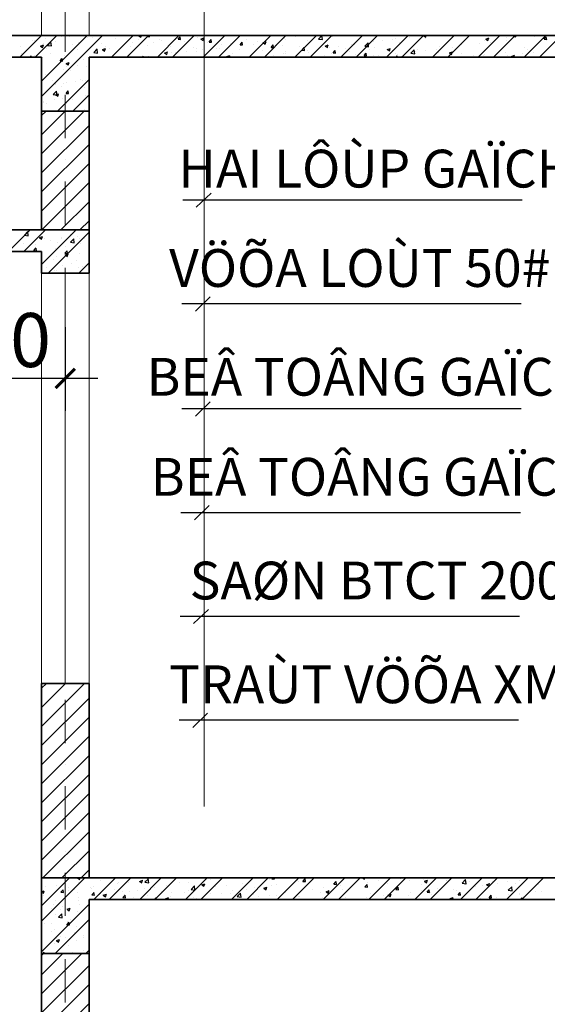
# Model space of a CAD drawing. Units: millimetres. Extents: x 58440 to 139173, y -112541 to 38614.
# Drawn here: x 119166 to 121607, y -90160 to -85602 of the extents above; entities that cross this region are included whole.
import ezdxf

# ---------------------------------------------------------------- set-up
doc = ezdxf.new("R2010")
doc.units = ezdxf.units.MM
doc.header["$MEASUREMENT"] = 0
doc.linetypes.add('DASHDOTX2', pattern=[2, 1, -0.5, 0, -0.5])
doc.layers.get('0').update_dxf_attribs({"linetype": 'CONTINUOUS'})
doc.layers.get('Defpoints').update_dxf_attribs({"linetype": 'CONTINUOUS'})
doc.layers.add('ch÷ BVÏ', color=6, linetype='CONTINUOUS')
doc.layers.add('T« vËt liÖu', color=33, linetype='CONTINUOUS')
for name, color, linetype, lineweight in [('KICHTHUOC', 6, 'CONTINUOUS', 15), ('NET THAY', 4, 'CONTINUOUS', 20), ('NETCAT', 2, 'CONTINUOUS', 35), ('truc', 1, 'CONTINUOUS', 9)]:
    doc.layers.add(name, color=color, linetype=linetype, lineweight=lineweight)
doc.styles.add('chu BVe', font='Vhelvcn.ttf')
doc.styles.get("Standard").update_dxf_attribs({"font": 'Vhelvcn.ttf', "height": 250})
doc.dimstyles.new('TL100', dxfattribs={"dimtxt": 150, "dimasz": 90, "dimexe": 150, "dimexo": 250, "dimgap": 50, "dimtad": 1, "dimdec": 0, "dimdsep": 46, "dimtxsty": 'Standard', "dimblk": 'ARCHTICK', "dimcen": 0.09, "dimdle": 150, "dimclrd": 6, "dimclre": 6, "dimclrt": 6, "dimadec": 0, "dimazin": 0, "dimtfac": 250, "dimtdec": 0, "dimtofl": 0, "dimtmove": 2, "dimatfit": 3, "dimldrblk": 'ARCHTICK', "dimfxl": 1, "dimtolj": 1, "dimtzin": 0, "dimarcsym": 0})
pattern_1 = [(45, (6458.52, 1345.88), (-44.194174, 44.194174), [])]

# ---------------------------------------------------------------- blocks, each defined once
blk = doc.blocks.new('_ArchTick')
at = {"color": 0, "linetype": 'ByBlock', "const_width": 0.15}
blk.add_lwpolyline([(-0.5, -0.5), (0.5, 0.5)], dxfattribs=at)
blk = doc.blocks.new('*D8')
at = {"layer": 'Defpoints', "color": 0, "ltscale": 45}
for p in [(118676.7, -86674.8), (119376.7, -86774.8), (118676.7, -87262.4)]:
    blk.add_point(p, dxfattribs=at)
at = {"layer": 'KICHTHUOC', "color": 6, "lineweight": -2, "ltscale": 45}
for p, q in [((118676.7, -86924.8), (118676.7, -87412.4)), ((119376.7, -87024.8), (119376.7, -87412.4)), ((119526.7, -87262.4), (118526.7, -87262.4))]:
    blk.add_line(p, q, dxfattribs=at)
at = {"layer": 'KICHTHUOC', "color": 6, "lineweight": -2, "ltscale": 45, "xscale": 90, "yscale": 90, "zscale": 90, "rotation": 180}
blk.add_blockref('_ArchTick', (118676.7, -87262.4), dxfattribs=at)
at = {"layer": 'KICHTHUOC', "color": 6, "lineweight": -2, "ltscale": 45, "xscale": 90, "yscale": 90, "zscale": 90}
blk.add_blockref('_ArchTick', (119376.7, -87262.4), dxfattribs=at)
at = {"layer": 'KICHTHUOC', "color": 6, "ltscale": 45, "insert": (119026.7, -87084.8), "char_height": 250, "attachment_point": 5}
blk.add_mtext('\\A1;700', dxfattribs=at)

msp = doc.modelspace()

# ---------------------------------------------------------------- hatches: boundary and pattern name
at = {"layer": 'T« vËt liÖu', "ltscale": 45}
h = msp.add_hatch(dxfattribs=at)
h.set_pattern_fill('ANSI31', color=256, scale=500, style=0)
h.set_pattern_definition(pattern_1)
h.paths.add_polyline_path([(119486.7, -86024.8), (119266.7, -86024.8), (119266.7, -86574.8), (119486.7, -86574.8)])
h.paths.add_polyline_path([(126386.7, -86024.8), (126166.7, -86024.8), (126166.7, -86574.8), (126386.7, -86574.8)])
h.paths.add_polyline_path([(126386.7, -86774.8), (126166.7, -86774.8), (126166.7, -87274.8), (126386.7, -87274.8)])
h = msp.add_hatch(dxfattribs=at)
h.set_pattern_fill('ANSI31', color=256, scale=500, style=0)
h.set_pattern_definition(pattern_1)
h.paths.add_polyline_path([(119266.7, -90474.8), (119486.7, -90474.8), (119486.7, -89924.8), (119266.7, -89924.8)])
h.paths.add_polyline_path([(119486.7, -88674.8), (119266.7, -88674.8), (119266.7, -89574.8), (119486.7, -89574.8)])
h.paths.add_polyline_path([(126386.7, -89924.8), (126166.7, -89924.8), (126166.7, -90474.8), (126386.7, -90474.8)])
h.paths.add_polyline_path([(126386.7, -90674.8), (126166.7, -90674.8), (126166.7, -91174.8), (126386.7, -91174.8)])

# ---------------------------------------------------------------- linework, layer by layer
at = {"layer": 'KICHTHUOC', "ltscale": 45}
msp.add_line((120018.6, -84583), (120018.6, -89244.3), dxfattribs=at)
at = {"layer": 'KICHTHUOC', "lineweight": 25, "ltscale": 45}
for p, q in [((120050.9, -86404.3), (119982.7, -86470.3)), ((119919.8, -86435.6), (121490.1, -86435.6)), ((120046.8, -86884.6), (119978.6, -86950.6)), ((119915.7, -86915.9), (121486, -86915.9)), ((120046.8, -87371), (119978.6, -87437)), ((119915.7, -87402.3), (121486, -87402.3)), ((119911.6, -87882.6), (121482, -87882.6)), ((120042.7, -87851.3), (119974.6, -87917.3)), ((120038.6, -88331.6), (119970.5, -88397.6)), ((119907.6, -88362.9), (121477.9, -88362.9)), ((119903.5, -88843.2), (121473.8, -88843.2)), ((120034.5, -88811.9), (119966.4, -88878))]:
    msp.add_line(p, q, dxfattribs=at)
at = {"layer": 'NET THAY', "ltscale": 45}
for p, q in [((119266.7, -85674.8), (119266.7, -85424.8)), ((119486.7, -85674.8), (119486.7, -85500.7)), ((119266.7, -86774.8), (119266.7, -88674.8)), ((119376.7, -86774.8), (119376.7, -88674.8)), ((119486.7, -86774.8), (119486.7, -88674.8))]:
    msp.add_line(p, q, dxfattribs=at)
at = {"layer": 'NETCAT', "ltscale": 45}
for p, q in [((118176.7, -85674.8), (129576.7, -85674.8)), ((118176.7, -85774.8), (119266.7, -85774.8)), ((119486.7, -85774.8), (122716.7, -85774.8)), ((119266.7, -86024.8), (119486.7, -86024.8)), ((118676.7, -86574.8), (119486.7, -86574.8)), ((118676.7, -86674.8), (119266.7, -86674.8)), ((119266.7, -86774.8), (119486.7, -86774.8)), ((119266.7, -88674.8), (119486.7, -88674.8)), ((119266.7, -89574.8), (128486.7, -89574.8)), ((119486.7, -89674.8), (122936.7, -89674.8)), ((119266.7, -89924.8), (119486.7, -89924.8))]:
    msp.add_line(p, q, dxfattribs=at)
at = {"layer": 'NETCAT'}
for p, q in [((119266.7, -86574.8), (119266.7, -85774.8)), ((119486.7, -86774.8), (119486.7, -85774.8)), ((119266.7, -86774.8), (119266.7, -86674.8)), ((119266.7, -86774.8), (119266.7, -86674.8)), ((119266.7, -90474.8), (119266.7, -88674.8)), ((119486.7, -89574.8), (119486.7, -88674.8)), ((119486.7, -90674.8), (119486.7, -89674.8))]:
    msp.add_line(p, q, dxfattribs=at)
at = {"layer": 'truc', "linetype": 'DASHDOTX2', "ltscale": 200}
msp.add_line((119376.7, -83549.5), (119376.7, -108572.4), dxfattribs=at)
at = {"layer": 'T« vËt liÖu', "ltscale": 45}
for p, q in [((119166.2, -85774.8), (119266.2, -85674.8)), ((119222.7, -85699), (119222.7, -85699)), ((119235.6, -85695.9), (119235.6, -85695.9)), ((119236.9, -85774.8), (119336.9, -85674.8)), ((119266.7, -85886.5), (119478.3, -85674.8)), ((119266.7, -85957.2), (119549.1, -85674.8)), ((119285.7, -85689.3), (119285.7, -85689.3)), ((119287.3, -85676.7), (119287.3, -85676.7)), ((119361.4, -85679.3), (119361.4, -85679.3)), ((119374.8, -85699.2), (119374.8, -85699.2)), ((119394, -85681.2), (119394, -85681.2)), ((119478.7, -85684.2), (119478.7, -85684.2)), ((119500.8, -85685.7), (119500.8, -85685.7)), ((119525.3, -85696.1), (119525.3, -85696.1)), ((119590.5, -85774.8), (119690.5, -85674.8)), ((119607.6, -85690.2), (119607.6, -85690.2)), ((119641.9, -85676.1), (119641.9, -85676.1)), ((119661.2, -85774.8), (119761.2, -85674.8)), ((119714.3, -85694.7), (119714.3, -85694.7)), ((119716.8, -85675.6), (119718.8, -85674.8)), ((119716.8, -85675.6), (119726.8, -85682.3)), ((119726.7, -85682.4), (119729.3, -85674.8)), ((119754.9, -85679.8), (119759, -85674.8)), ((119754.9, -85679.8), (119766.8, -85680.8)), ((119766.7, -85680.9), (119765.6, -85674.8)), ((119802.6, -85774.8), (119902.6, -85674.8)), ((119813.1, -85691.8), (119813.1, -85691.8)), ((119821.1, -85699.2), (119821.1, -85699.2)), ((119873.3, -85774.8), (119973.3, -85674.8)), ((119886.5, -85694.8), (119886.5, -85694.8)), ((119898.3, -85692.3), (119908, -85680.8)), ((119898.3, -85692.3), (119910.3, -85693.4)), ((119910.2, -85693.5), (119907.9, -85680.9)), ((119939.4, -85675.2), (119939.4, -85675.2)), ((119987.6, -85682), (119987.6, -85682)), ((120004.3, -85691.6), (120018.3, -85686.2)), ((120004.3, -85691.6), (120014.2, -85698.3)), ((120014.2, -85698.4), (120018.2, -85686.3)), ((120014.7, -85774.8), (120114.7, -85674.8)), ((120041.8, -85704.9), (120051.4, -85693.4)), ((120053.7, -85706), (120051.3, -85693.5)), ((120085.4, -85774.8), (120185.4, -85674.8)), ((120216.9, -85695.3), (120216.9, -85695.3)), ((120226.9, -85774.8), (120326.9, -85674.8)), ((120297.6, -85774.8), (120397.6, -85674.8)), ((120333.5, -85675.3), (120333.5, -85675.3)), ((120391, -85687.7), (120391, -85687.7)), ((120396.6, -85691.7), (120396.6, -85691.7)), ((120439, -85774.8), (120539, -85674.8)), ((120441.1, -85681.1), (120441.1, -85681.1)), ((120498.1, -85699.2), (120498.1, -85699.2)), ((120499.3, -85677.6), (120499.3, -85677.6)), ((120509.7, -85774.8), (120609.7, -85674.8)), ((120548.7, -85691.1), (120564.3, -85674.9)), ((120548.7, -85691.1), (120566.5, -85693.9)), ((120566.5, -85694), (120564.2, -85675)), ((120614.7, -85679.2), (120614.7, -85679.2)), ((120651.1, -85774.8), (120751.1, -85674.8)), ((120721.8, -85774.8), (120821.8, -85674.8)), ((120863.3, -85774.8), (120963.3, -85674.8)), ((120892.7, -85693.6), (120892.7, -85693.6)), ((120905.5, -85689.5), (120905.5, -85689.5)), ((120934, -85774.8), (121034, -85674.8)), ((120968.5, -85683.6), (120968.5, -85683.6)), ((121034.6, -85675.1), (121035.4, -85674.8)), ((121034.6, -85675.1), (121044.5, -85681.8)), ((121041, -85689.1), (121041, -85689.1)), ((121044.5, -85681.9), (121046.9, -85674.8)), ((121075.4, -85774.8), (121175.4, -85674.8)), ((121146.1, -85774.8), (121246.1, -85674.8)), ((121287.5, -85774.8), (121387.5, -85674.8)), ((121314.5, -85699.2), (121314.5, -85699.2)), ((121322, -85691.1), (121336, -85685.8)), ((121322, -85691.1), (121332, -85697.9)), ((121331.9, -85697.9), (121336, -85685.9)), ((121358.2, -85774.8), (121458.2, -85674.8)), ((121417.2, -85685.1), (121417.2, -85685.1)), ((121420.1, -85696.1), (121420.1, -85696.1)), ((121448.5, -85680), (121452.9, -85674.8)), ((121448.5, -85680), (121460.5, -85681)), ((121460.4, -85681.1), (121459.3, -85674.8)), ((121499.7, -85774.8), (121599.7, -85674.8)), ((121546.4, -85679.5), (121546.4, -85679.5)), ((121570.4, -85774.8), (121670.4, -85674.8)), ((121592, -85692.5), (121601.6, -85681)), ((121592, -85692.5), (121603.9, -85693.6)), ((121603.9, -85693.6), (121601.6, -85681.1)), ((119171.1, -85726), (119171.1, -85726)), ((119261.4, -85724), (119275.4, -85718.7)), ((119261.4, -85724), (119271.3, -85730.8)), ((119271.3, -85730.8), (119275.3, -85718.8)), ((119273.8, -85712), (119273.8, -85712)), ((119292, -85736.2), (119292, -85736.2)), ((119294.6, -85720.4), (119310.1, -85704.2)), ((119294.6, -85720.4), (119312.4, -85723.2)), ((119312.3, -85723.3), (119310.1, -85704.3)), ((119329.4, -85703.6), (119329.4, -85703.6)), ((119408.7, -85716.1), (119408.7, -85716.1)), ((119435.1, -85741.5), (119435.1, -85741.5)), ((119436.2, -85708.1), (119436.2, -85708.1)), ((119485.2, -85735), (119485.2, -85735)), ((119508, -85753.5), (119523.6, -85737.3)), ((119525.7, -85756.4), (119523.5, -85737.4)), ((119543, -85712.6), (119543, -85712.6)), ((119548.8, -85740.1), (119562.8, -85734.7)), ((119548.8, -85740.1), (119558.8, -85746.8)), ((119558.7, -85746.9), (119562.7, -85734.8)), ((119560.9, -85725), (119560.9, -85725)), ((119579, -85736.7), (119579, -85736.7)), ((119649.7, -85717.1), (119649.7, -85717.1)), ((119680, -85723.9), (119680, -85723.9)), ((119687.2, -85708.3), (119687.2, -85708.3)), ((119737.3, -85701.8), (119737.3, -85701.8)), ((119756.5, -85721.6), (119756.5, -85721.6)), ((119783.9, -85708.9), (119783.9, -85708.9)), ((119863.3, -85726.1), (119863.3, -85726.1)), ((119927.9, -85703.8), (119927.9, -85703.8)), ((119970, -85730.6), (119970, -85730.6)), ((119983.6, -85735.4), (119983.6, -85735.4)), ((120012.6, -85737.5), (120012.6, -85737.5)), ((120034.6, -85708.3), (120034.6, -85708.3)), ((120041.8, -85704.9), (120053.7, -85705.9)), ((120076.8, -85735.1), (120076.8, -85735.1)), ((120089, -85733.6), (120089, -85733.6)), ((120100.2, -85715.3), (120100.2, -85715.3)), ((120138.9, -85720.8), (120138.9, -85720.8)), ((120141.4, -85712.8), (120141.4, -85712.8)), ((120183.6, -85739.6), (120183.6, -85739.6)), ((120185.2, -85717.4), (120194.9, -85705.9)), ((120185.2, -85717.4), (120197.2, -85718.5)), ((120188.9, -85714.3), (120188.9, -85714.3)), ((120191.7, -85719.5), (120191.7, -85719.5)), ((120197.1, -85718.6), (120194.8, -85706)), ((120248.2, -85717.3), (120248.2, -85717.3)), ((120264.7, -85704.3), (120264.7, -85704.3)), ((120264.8, -85739.2), (120264.8, -85739.2)), ((120290.3, -85744.2), (120290.3, -85744.2)), ((120291.7, -85707.6), (120305.7, -85702.2)), ((120291.7, -85707.6), (120301.6, -85714.3)), ((120292.7, -85706.7), (120292.7, -85706.7)), ((120301.6, -85714.4), (120305.6, -85702.3)), ((120328.7, -85730), (120338.3, -85718.5)), ((120328.7, -85730), (120340.6, -85731)), ((120340.6, -85731.1), (120338.2, -85718.6)), ((120354.9, -85721.8), (120354.9, -85721.8)), ((120381.4, -85719.2), (120381.4, -85719.2)), ((120461.7, -85726.3), (120461.7, -85726.3)), ((120472.1, -85742.5), (120481.8, -85731)), ((120472.1, -85742.5), (120484.1, -85743.6)), ((120484, -85743.7), (120481.7, -85731.1)), ((120496.8, -85744.2), (120496.8, -85744.2)), ((120568.5, -85730.8), (120568.5, -85730.8)), ((120579.1, -85723.6), (120593.1, -85718.2)), ((120579.1, -85723.6), (120589.1, -85730.3)), ((120589, -85730.4), (120593.1, -85718.3)), ((120590.5, -85733.3), (120590.5, -85733.3)), ((120597.9, -85731.4), (120597.9, -85731.4)), ((120615.6, -85755.1), (120625.2, -85743.6)), ((120627.5, -85756.2), (120625.1, -85743.7)), ((120640.6, -85726.8), (120640.6, -85726.8)), ((120675.2, -85735.3), (120675.2, -85735.3)), ((120701.7, -85716.4), (120701.7, -85716.4)), ((120716.3, -85716.8), (120716.3, -85716.8)), ((120762.2, -85724.2), (120777.8, -85708)), ((120762.2, -85724.2), (120780, -85727)), ((120779.9, -85727.1), (120777.7, -85708.1)), ((120782, -85739.8), (120782, -85739.8)), ((120804.4, -85702.3), (120804.4, -85702.3)), ((120807.7, -85729.1), (120807.7, -85729.1)), ((120842.6, -85700.1), (120842.6, -85700.1)), ((120866.6, -85739.6), (120880.6, -85734.3)), ((120866.6, -85739.6), (120876.5, -85746.3)), ((120876.4, -85746.4), (120880.5, -85734.3)), ((120888.7, -85744.4), (120888.7, -85744.4)), ((120924.3, -85709.1), (120924.3, -85709.1)), ((120975.6, -85757.3), (120991.2, -85741.1)), ((120993.3, -85760.2), (120991.1, -85741.2)), ((121006.9, -85741.1), (121006.9, -85741.1)), ((121092.2, -85739.2), (121092.2, -85739.2)), ((121109.6, -85727), (121109.6, -85727)), ((121168, -85729.3), (121168, -85729.3)), ((121210.6, -85714.2), (121210.6, -85714.2)), ((121294.3, -85712.6), (121294.3, -85712.6)), ((121344.3, -85706.1), (121344.3, -85706.1)), ((121499.3, -85728.3), (121499.3, -85728.3)), ((121515.8, -85738.9), (121515.8, -85738.9)), ((119175.4, -85756.2), (119175.4, -85756.2)), ((119183, -85774.7), (119183, -85774.7)), ((119213.2, -85774.8), (119218.4, -85768.5)), ((119219.5, -85774.8), (119218.4, -85768.6)), ((119233.1, -85768.1), (119233.1, -85768.1)), ((119271.4, -85778.5), (119271.4, -85778.5)), ((119308.8, -85758.2), (119308.8, -85758.2)), ((119352.3, -85792.6), (119361.9, -85781.1)), ((119354.3, -85782.9), (119354.3, -85782.9)), ((119364.1, -85793.7), (119361.8, -85781.2)), ((119372.4, -85765.7), (119372.4, -85765.7)), ((119461, -85787.4), (119461, -85787.4)), ((119476.3, -85750.7), (119476.3, -85750.7)), ((119508, -85753.5), (119525.8, -85756.3)), ((119732.8, -85774.8), (119737, -85770.4)), ((119737.5, -85774.8), (119737, -85770.5)), ((119760.4, -85770.7), (119760.4, -85770.7)), ((119836.2, -85756.1), (119850.2, -85750.7)), ((119836.2, -85756.1), (119846.2, -85762.8)), ((119846.1, -85762.9), (119850.2, -85750.8)), ((119866.9, -85755.4), (119866.9, -85755.4)), ((119884.1, -85761.4), (119884.1, -85761.4)), ((119886.8, -85754), (119886.8, -85754)), ((119936.8, -85747.4), (119936.8, -85747.4)), ((119985.1, -85748.6), (119985.1, -85748.6)), ((120123.7, -85772.1), (120137.7, -85766.7)), ((120123.7, -85772.1), (120127.7, -85774.8)), ((120134.9, -85774.8), (120137.6, -85766.8)), ((120148.1, -85759.3), (120148.1, -85759.3)), ((120290.3, -85773.3), (120290.3, -85773.3)), ((120338.4, -85766.5), (120338.4, -85766.5)), ((120388.5, -85759.9), (120388.5, -85759.9)), ((120394.2, -85758.3), (120394.2, -85758.3)), ((120397.1, -85748.7), (120397.1, -85748.7)), ((120464.2, -85750), (120464.2, -85750)), ((120503.9, -85753.2), (120503.9, -85753.2)), ((120574.4, -85769.2), (120574.4, -85769.2)), ((120610.6, -85757.7), (120610.6, -85757.7)), ((120615.6, -85755.1), (120627.5, -85756.1)), ((120691.1, -85749.2), (120691.1, -85749.2)), ((120717.4, -85762.2), (120717.4, -85762.2)), ((120759, -85767.6), (120768.7, -85756.1)), ((120759, -85767.6), (120771, -85768.7)), ((120770.9, -85768.8), (120768.6, -85756.2)), ((120802, -85768.9), (120802, -85768.9)), ((120824.1, -85766.7), (120824.1, -85766.7)), ((120840.1, -85772.4), (120840.1, -85772.4)), ((120903, -85756.1), (120903, -85756.1)), ((120907, -85774.8), (120912.1, -85768.7)), ((120913.2, -85774.8), (120912.1, -85768.8)), ((120915.8, -85762.5), (120915.8, -85762.5)), ((120930.9, -85771.2), (120930.9, -85771.2)), ((120975.6, -85757.3), (120993.4, -85760.1)), ((120995.5, -85748.9), (120995.5, -85748.9)), ((121042.1, -85745.8), (121042.1, -85745.8)), ((121102.3, -85753.4), (121102.3, -85753.4)), ((121154, -85755.6), (121168, -85750.3)), ((121154, -85755.6), (121163.9, -85762.4)), ((121163.9, -85762.4), (121167.9, -85750.4)), ((121204.1, -85774.8), (121204.7, -85774.2)), ((121204.6, -85774.8), (121204.6, -85774.3)), ((121209, -85757.9), (121209, -85757.9)), ((121266, -85768.4), (121266, -85768.4)), ((121312.1, -85765.8), (121312.1, -85765.8)), ((121315.8, -85762.4), (121315.8, -85762.4)), ((121382.6, -85748.4), (121382.6, -85748.4)), ((121414.7, -85751.7), (121414.7, -85751.7)), ((121422.6, -85766.9), (121422.6, -85766.9)), ((121441.4, -85771.7), (121455.4, -85766.3)), ((121441.4, -85771.7), (121446.1, -85774.8)), ((121452.5, -85774.8), (121455.3, -85766.4)), ((121493.8, -85758.3), (121493.8, -85758.3)), ((121529.3, -85771.4), (121529.3, -85771.4)), ((121543.9, -85751.7), (121543.9, -85751.7)), ((121547.2, -85772.3), (121547.2, -85772.3)), ((119352.3, -85792.6), (119364.2, -85793.6)), ((119370, -85832.3), (119370, -85832.3)), ((119380.8, -85804.6), (119394.8, -85799.2)), ((119380.8, -85804.6), (119390.7, -85811.3)), ((119382.5, -85820.4), (119382.5, -85820.4)), ((119390.6, -85811.4), (119394.7, -85799.3)), ((119400.4, -85835.5), (119400.4, -85835.5)), ((119432.6, -85813.8), (119432.6, -85813.8)), ((119473.8, -85817.3), (119473.8, -85817.3)), ((119268.9, -85845.1), (119268.9, -85845.1)), ((119283.8, -85855.5), (119283.8, -85855.5)), ((119340.5, -86024.8), (119486.7, -85878.6)), ((119448.3, -85879.4), (119448.3, -85879.4)), ((119315.3, -85885.1), (119315.3, -85885.1)), ((119329.9, -85899.3), (119329.9, -85899.3)), ((119331.7, -85899.4), (119331.7, -85899.4)), ((119357.5, -85911.9), (119357.5, -85911.9)), ((119367.5, -85898.9), (119367.5, -85898.9)), ((119380, -85892.7), (119380, -85892.7)), ((119422.1, -85889.6), (119422.1, -85889.6)), ((119455.7, -85882.7), (119455.7, -85882.7)), ((119464.2, -85916.4), (119464.2, -85916.4)), ((119471.4, -85883.9), (119471.4, -85883.9)), ((119321.1, -85948.4), (119336.7, -85932.1)), ((119321.1, -85948.4), (119338.9, -85951.1)), ((119327.3, -85971.6), (119327.3, -85971.6)), ((119332.1, -85949.6), (119346.1, -85944.2)), ((119332.1, -85949.6), (119342, -85956.3)), ((119338.8, -85951.2), (119336.6, -85932.2)), ((119342, -85956.4), (119346, -85944.3)), ((119365.1, -85965.5), (119365.1, -85965.5)), ((119380, -85943), (119389.6, -85931.5)), ((119380, -85943), (119392, -85944.1)), ((119391.9, -85944.1), (119389.6, -85931.6)), ((119403.1, -85961.6), (119403.1, -85961.6)), ((119408.1, -85969.4), (119408.1, -85969.4)), ((119411.2, -86024.8), (119486.7, -85949.3)), ((119469, -85950.5), (119469, -85950.5)), ((119275.5, -85986.7), (119275.5, -85986.7)), ((119277.3, -85978.2), (119277.3, -85978.2)), ((119291.4, -85989.4), (119291.4, -85989.4)), ((119382.3, -85991.2), (119382.3, -85991.2)), ((119466.5, -86017.1), (119466.5, -86017.1)), ((119465.3, -86024.8), (119465.5, -86024.7)), ((119476.8, -86023.9), (119476.8, -86023.9)), ((119114.7, -86674.8), (119214.7, -86574.8)), ((119185.4, -86674.8), (119285.4, -86574.8)), ((119187.2, -86599.1), (119202.8, -86582.8)), ((119187.2, -86599.1), (119205, -86601.8)), ((119204.9, -86601.9), (119202.7, -86582.9)), ((119242.2, -86577.5), (119242.2, -86577.5)), ((119252.8, -86607.3), (119252.8, -86607.3)), ((119256.8, -86610.2), (119270.8, -86604.9)), ((119256.8, -86610.2), (119266.8, -86617)), ((119266.7, -86735), (119426.9, -86574.8)), ((119266.7, -86617), (119270.8, -86605)), ((119297.6, -86774.8), (119486.7, -86585.7)), ((119398.6, -86595.2), (119398.6, -86595.2)), ((119433.8, -86605.2), (119433.8, -86605.2)), ((119181.7, -86638.4), (119181.7, -86638.4)), ((119239.8, -86644.1), (119239.8, -86644.1)), ((119282, -86615.3), (119282, -86615.3)), ((119308, -86621.7), (119308, -86621.7)), ((119340.8, -86631.3), (119340.8, -86631.3)), ((119358.1, -86615.2), (119358.1, -86615.2)), ((119359.6, -86611.8), (119359.6, -86611.8)), ((119400.6, -86632.2), (119416.2, -86615.9)), ((119400.6, -86632.2), (119418.4, -86634.9)), ((119418.3, -86635), (119416.1, -86616)), ((119444.6, -86616.3), (119444.6, -86616.3)), ((119446.5, -86639.2), (119446.5, -86639.2)), ((119466.4, -86616.4), (119466.4, -86616.4)), ((119231.9, -86670.1), (119241.5, -86658.6)), ((119231.9, -86670.1), (119243.8, -86671.1)), ((119243.7, -86671.2), (119241.4, -86658.7)), ((119305.5, -86694), (119305.5, -86694)), ((119329.9, -86659.2), (119329.9, -86659.2)), ((119338.3, -86697.8), (119338.3, -86697.8)), ((119375.3, -86682.7), (119384.9, -86671.2)), ((119375.3, -86682.7), (119387.3, -86683.7)), ((119376.2, -86690.8), (119390.2, -86685.4)), ((119376.2, -86690.8), (119386.2, -86697.5)), ((119381.2, -86684.1), (119381.2, -86684.1)), ((119387.2, -86683.8), (119384.9, -86671.3)), ((119386.1, -86697.6), (119390.1, -86685.5)), ((119442.2, -86682.8), (119442.2, -86682.8)), ((119320.6, -86714), (119320.6, -86714)), ((119362.8, -86740.9), (119362.8, -86740.9)), ((119406.3, -86729.2), (119406.3, -86729.2)), ((119427.4, -86718.6), (119427.4, -86718.6)), ((119439, -86774.8), (119486.7, -86727.2)), ((119454.9, -86746.3), (119454.9, -86746.3)), ((119469.6, -86745.4), (119469.6, -86745.4)), ((119289.7, -86749.2), (119289.7, -86749.2)), ((119328.6, -86762.9), (119328.6, -86762.9)), ((119335.9, -86764.4), (119335.9, -86764.4)), ((119439.8, -86749.4), (119439.8, -86749.4)), ((119266.7, -89704.9), (119396.7, -89574.8)), ((119266.7, -89775.6), (119467.4, -89574.8)), ((119286, -89613.2), (119286, -89613.2)), ((119335.2, -89612.3), (119335.2, -89612.3)), ((119392.7, -89617.7), (119392.7, -89617.7)), ((119433.3, -89574.9), (119433.5, -89574.8)), ((119433.3, -89574.9), (119443.2, -89581.6)), ((119437.9, -89598.2), (119437.9, -89598.2)), ((119443.1, -89581.7), (119445.5, -89574.8)), ((119493.2, -89619.5), (119493.2, -89619.5)), ((119508.2, -89614.3), (119508.2, -89614.3)), ((119508.8, -89674.8), (119608.8, -89574.8)), ((119538.9, -89585.4), (119538.9, -89585.4)), ((119579.6, -89674.8), (119679.6, -89574.8)), ((119619.5, -89602.9), (119619.5, -89602.9)), ((119624.8, -89594.3), (119624.8, -89594.3)), ((119669.5, -89596.3), (119669.5, -89596.3)), ((119720.7, -89590.9), (119734.7, -89585.6)), ((119720.7, -89590.9), (119730.6, -89597.6)), ((119721, -89674.8), (119821, -89574.8)), ((119730.6, -89597.7), (119734.6, -89585.6)), ((119745.3, -89595.2), (119760.9, -89579)), ((119745.3, -89586.3), (119745.3, -89586.3)), ((119745.3, -89595.2), (119763.1, -89598)), ((119763, -89598), (119760.8, -89579)), ((119789.4, -89618.2), (119789.4, -89618.2)), ((119791.7, -89674.8), (119891.7, -89574.8)), ((119844.1, -89610.1), (119844.1, -89610.1)), ((119906, -89598.2), (119906, -89598.2)), ((119933.1, -89674.8), (120033.1, -89574.8)), ((119948, -89595.1), (119948, -89595.1)), ((119958.8, -89628.3), (119974.4, -89612.1)), ((119976.5, -89631.1), (119974.3, -89612.1)), ((120003.8, -89674.8), (120103.8, -89574.8)), ((120008.1, -89607), (120022.1, -89601.6)), ((120008.1, -89607), (120018.1, -89613.7)), ((120018, -89613.7), (120022.1, -89601.7)), ((120022.7, -89578.1), (120022.7, -89578.1)), ((120050.6, -89581), (120050.6, -89581)), ((120071.1, -89615.4), (120071.1, -89615.4)), ((120121.2, -89608.8), (120121.2, -89608.8)), ((120145.2, -89674.8), (120245.2, -89574.8)), ((120196.9, -89598.8), (120196.9, -89598.8)), ((120216, -89674.8), (120316, -89574.8)), ((120295.5, -89623), (120309.5, -89617.6)), ((120305.4, -89629.8), (120309.5, -89617.7)), ((120323.2, -89582.2), (120323.2, -89582.2)), ((120332.3, -89608.1), (120332.3, -89608.1)), ((120332.9, -89578.6), (120336.1, -89574.8)), ((120332.9, -89578.6), (120344.9, -89579.7)), ((120344.8, -89579.8), (120343.9, -89574.8)), ((120355.8, -89605.7), (120355.8, -89605.7)), ((120357.4, -89674.8), (120457.4, -89574.8)), ((120373.3, -89575.6), (120373.3, -89575.6)), ((120428.1, -89674.8), (120528.1, -89574.8)), ((120449, -89588.1), (120449, -89588.1)), ((120456.8, -89592.9), (120456.8, -89592.9)), ((120476.4, -89591.2), (120486, -89579.7)), ((120476.4, -89591.2), (120488.3, -89592.2)), ((120488.3, -89592.3), (120485.9, -89579.8)), ((120560.7, -89577.9), (120560.7, -89577.9)), ((120569.5, -89674.8), (120669.5, -89574.8)), ((120619.8, -89603.7), (120629.5, -89592.2)), ((120619.8, -89603.7), (120631.8, -89604.8)), ((120631.7, -89604.9), (120629.4, -89592.3)), ((120640.2, -89674.8), (120740.2, -89574.8)), ((120648.5, -89611.3), (120648.5, -89611.3)), ((120751.5, -89574.8), (120761, -89581.2)), ((120760.9, -89581.3), (120763.1, -89574.8)), ((120762, -89617.6), (120762, -89617.6)), ((120763.3, -89616.3), (120772.9, -89604.8)), ((120763.3, -89616.3), (120775.2, -89617.3)), ((120775.2, -89617.4), (120772.8, -89604.9)), ((120774.9, -89594.7), (120774.9, -89594.7)), ((120781.6, -89674.8), (120881.6, -89574.8)), ((120824.9, -89588.1), (120824.9, -89588.1)), ((120852.4, -89674.8), (120952.4, -89574.8)), ((120865.8, -89602.6), (120865.8, -89602.6)), ((120900.7, -89578.1), (120900.7, -89578.1)), ((120906.7, -89628.8), (120916.4, -89617.3)), ((120918.6, -89630), (120916.3, -89617.4)), ((120926.4, -89578.7), (120926.4, -89578.7)), ((120968.5, -89588.6), (120968.5, -89588.6)), ((120993.8, -89674.8), (121093.8, -89574.8)), ((121023.9, -89607.3), (121023.9, -89607.3)), ((121033.2, -89583.2), (121033.2, -89583.2)), ((121038.4, -89590.5), (121052.4, -89585.1)), ((121038.4, -89590.5), (121048.4, -89597.2)), ((121048.3, -89597.3), (121052.4, -89585.2)), ((121064.5, -89674.8), (121164.5, -89574.8)), ((121069.6, -89575.8), (121069.6, -89575.8)), ((121139.9, -89587.7), (121139.9, -89587.7)), ((121140.5, -89587.3), (121140.5, -89587.3)), ((121205.9, -89674.8), (121305.9, -89574.8)), ((121213, -89599), (121228.5, -89582.8)), ((121213, -89599), (121230.7, -89601.8)), ((121226.5, -89607.2), (121226.5, -89607.2)), ((121230.7, -89601.8), (121228.5, -89582.8)), ((121246.7, -89592.2), (121246.7, -89592.2)), ((121273.7, -89613.3), (121273.7, -89613.3)), ((121276.6, -89674.8), (121376.6, -89574.8)), ((121276.6, -89600.6), (121276.6, -89600.6)), ((121305.1, -89611.2), (121305.1, -89611.2)), ((121325.9, -89606.5), (121339.9, -89601.1)), ((121325.9, -89606.5), (121335.8, -89613.2)), ((121335.7, -89613.3), (121339.8, -89601.2)), ((121352.3, -89590.6), (121352.3, -89590.6)), ((121353.4, -89596.7), (121353.4, -89596.7)), ((121374.7, -89600.5), (121374.7, -89600.5)), ((121418, -89674.8), (121518, -89574.8)), ((121421.7, -89591.2), (121421.7, -89591.2)), ((121426.4, -89632.1), (121442, -89615.9)), ((121444.1, -89634.9), (121441.9, -89615.9)), ((121460.2, -89601.2), (121460.2, -89601.2)), ((121478.6, -89585.5), (121478.6, -89585.5)), ((121488.7, -89674.8), (121588.7, -89574.8)), ((121567, -89605.7), (121567, -89605.7)), ((119266.7, -89638.9), (119279.2, -89634)), ((119266.7, -89640.4), (119275.2, -89646.1)), ((119274.9, -89654.4), (119274.9, -89654.4)), ((119275.1, -89646.2), (119279.2, -89634.1)), ((119328.1, -89640.1), (119328.1, -89640.1)), ((119356.5, -89641.2), (119366.1, -89629.7)), ((119356.5, -89641.2), (119368.5, -89642.3)), ((119368.4, -89642.4), (119366.1, -89629.8)), ((119367.3, -89636.1), (119367.3, -89636.1)), ((119391.5, -89634.3), (119391.5, -89634.3)), ((119417.4, -89629.5), (119417.4, -89629.5)), ((119434.9, -89644.6), (119434.9, -89644.6)), ((119435.5, -89664.8), (119435.5, -89664.8)), ((119499.5, -89622.2), (119499.5, -89622.2)), ((119500, -89653.8), (119509.6, -89642.3)), ((119500, -89653.8), (119511.9, -89654.8)), ((119511.8, -89654.9), (119509.5, -89642.4)), ((119536.5, -89652), (119536.5, -89652)), ((119541.7, -89649.1), (119541.7, -89649.1)), ((119552.6, -89655.4), (119566.7, -89650.1)), ((119552.6, -89655.4), (119562.6, -89662.1)), ((119556.1, -89658.2), (119556.1, -89658.2)), ((119562.5, -89662.2), (119566.6, -89650.2)), ((119606.3, -89626.7), (119606.3, -89626.7)), ((119640.4, -89637), (119640.4, -89637)), ((119643.4, -89666.3), (119653, -89654.8)), ((119648.4, -89653.6), (119648.4, -89653.6)), ((119655.3, -89667.5), (119653, -89654.9)), ((119672.7, -89638.2), (119672.7, -89638.2)), ((119692.7, -89665.2), (119692.7, -89665.2)), ((119713, -89631.2), (119713, -89631.2)), ((119743.1, -89622.9), (119743.1, -89622.9)), ((119755.2, -89658.1), (119755.2, -89658.1)), ((119819, -89648.6), (119819, -89648.6)), ((119819.8, -89635.8), (119819.8, -89635.8)), ((119862, -89662.6), (119862, -89662.6)), ((119869, -89642), (119869, -89642)), ((119926.6, -89640.3), (119926.6, -89640.3)), ((119944.8, -89632), (119944.8, -89632)), ((119945.5, -89661.7), (119945.5, -89661.7)), ((119958.8, -89628.3), (119976.6, -89631.1)), ((120033.3, -89644.8), (120033.3, -89644.8)), ((120048.2, -89647.6), (120048.2, -89647.6)), ((120099, -89648.1), (120099, -89648.1)), ((120140.1, -89649.3), (120140.1, -89649.3)), ((120149.2, -89634.8), (120149.2, -89634.8)), ((120172.2, -89661.4), (120187.8, -89645.2)), ((120172.2, -89661.4), (120190, -89664.2)), ((120189.9, -89664.2), (120187.7, -89645.2)), ((120215.7, -89628.1), (120215.7, -89628.1)), ((120246.9, -89653.8), (120246.9, -89653.8)), ((120253.1, -89619.8), (120253.1, -89619.8)), ((120270.6, -89661.1), (120270.6, -89661.1)), ((120295.5, -89623), (120305.5, -89629.7)), ((120320.7, -89654.5), (120320.7, -89654.5)), ((120353.6, -89658.3), (120353.6, -89658.3)), ((120396.4, -89644.5), (120396.4, -89644.5)), ((120454.4, -89659.5), (120454.4, -89659.5)), ((120460.4, -89662.8), (120460.4, -89662.8)), ((120522.7, -89627.9), (120522.7, -89627.9)), ((120558.3, -89644.5), (120558.3, -89644.5)), ((120572.8, -89621.3), (120572.8, -89621.3)), ((120583, -89639), (120597, -89633.6)), ((120583, -89639), (120592.9, -89645.7)), ((120592.8, -89645.8), (120596.9, -89633.7)), ((120660.9, -89630.4), (120660.9, -89630.4)), ((120790.6, -89647.3), (120790.6, -89647.3)), ((120848.1, -89657), (120848.1, -89657)), ((120870.4, -89655), (120884.4, -89649.6)), ((120870.4, -89655), (120880.3, -89661.7)), ((120880.3, -89661.8), (120884.3, -89649.7)), ((120906.7, -89628.8), (120918.7, -89629.9)), ((120907.2, -89627.3), (120907.2, -89627.3)), ((120966.1, -89655.1), (120966.1, -89655.1)), ((120974.4, -89640.4), (120974.4, -89640.4)), ((121024.4, -89633.8), (121024.4, -89633.8)), ((121050.2, -89641.4), (121059.8, -89629.9)), ((121050.2, -89641.4), (121062.1, -89642.4)), ((121062.1, -89642.5), (121059.7, -89630)), ((121067.1, -89642.3), (121067.1, -89642.3)), ((121071.8, -89651.2), (121071.8, -89651.2)), ((121100.2, -89623.8), (121100.2, -89623.8)), ((121171, -89627.3), (121171, -89627.3)), ((121188.4, -89631.2), (121188.4, -89631.2)), ((121193.6, -89653.9), (121203.3, -89642.4)), ((121193.6, -89653.9), (121205.6, -89655)), ((121205.5, -89655.1), (121203.2, -89642.5)), ((121337.1, -89666.5), (121346.7, -89655)), ((121349, -89667.6), (121346.7, -89655.1)), ((121426, -89652.9), (121426, -89652.9)), ((121426.4, -89632.1), (121444.2, -89634.9)), ((121476.1, -89646.3), (121476.1, -89646.3)), ((121476.2, -89652), (121476.2, -89652)), ((121498.1, -89661.1), (121498.1, -89661.1)), ((121551.8, -89636.3), (121551.8, -89636.3)), ((121578.8, -89638), (121578.8, -89638)), ((119266.7, -89917), (119486.7, -89697)), ((119322.8, -89698.3), (119322.8, -89698.3)), ((119332.8, -89678.9), (119332.8, -89678.9)), ((119364.8, -89708.4), (119364.8, -89708.4)), ((119439.5, -89678.3), (119439.5, -89678.3)), ((119440.5, -89698.4), (119440.5, -89698.4)), ((119643.4, -89666.3), (119655.4, -89667.4)), ((119790.3, -89674.8), (119796.5, -89667.4)), ((119797.8, -89674.8), (119796.4, -89667.5)), ((119840.1, -89671.5), (119854.1, -89666.1)), ((119840.1, -89671.5), (119845, -89674.8)), ((119851.1, -89674.8), (119854, -89666.2)), ((119968.7, -89667.1), (119968.7, -89667.1)), ((119982.4, -89668.2), (119982.4, -89668.2)), ((120075.5, -89671.6), (120075.5, -89671.6)), ((120353.4, -89672.3), (120353.4, -89672.3)), ((120567.1, -89667.3), (120567.1, -89667.3)), ((120673.9, -89671.8), (120673.9, -89671.8)), ((120674, -89667.4), (120674, -89667.4)), ((120722.2, -89673.6), (120722.2, -89673.6)), ((120772.3, -89667), (120772.3, -89667)), ((120863.4, -89669.2), (120863.4, -89669.2)), ((120955.2, -89671.2), (120955.2, -89671.2)), ((121157.8, -89671), (121171.8, -89665.6)), ((121157.8, -89671), (121163.4, -89674.8)), ((121168.7, -89674.8), (121171.8, -89665.7)), ((121299.7, -89669.5), (121299.7, -89669.5)), ((121337.1, -89666.5), (121349, -89667.5)), ((121372.3, -89667), (121372.3, -89667)), ((121484.1, -89674.8), (121490.2, -89667.5)), ((121491.4, -89674.8), (121490.1, -89667.6)), ((119314.7, -89715), (119314.7, -89715)), ((119330.3, -89745.5), (119330.3, -89745.5)), ((119345, -89756.9), (119360.5, -89740.7)), ((119352.9, -89719.4), (119352.9, -89719.4)), ((119362.7, -89759.8), (119360.5, -89740.8)), ((119384.6, -89719.9), (119398.6, -89714.6)), ((119384.6, -89719.9), (119394.6, -89726.7)), ((119394.5, -89726.7), (119398.5, -89714.7)), ((119433, -89731.4), (119433, -89731.4)), ((119459.7, -89723.9), (119459.7, -89723.9)), ((119282.6, -89788.3), (119282.6, -89788.3)), ((119312.2, -89787.2), (119312.2, -89787.2)), ((119329.6, -89924.8), (119486.7, -89767.7)), ((119345, -89756.9), (119362.7, -89759.7)), ((119384.3, -89791.7), (119393.9, -89780.2)), ((119384.3, -89791.7), (119396.2, -89792.7)), ((119387.9, -89777.3), (119387.9, -89777.3)), ((119396.1, -89792.8), (119393.8, -89780.3)), ((119399.2, -89768.3), (119399.2, -89768.3)), ((119430.6, -89798), (119430.6, -89798)), ((119314, -89821.6), (119314, -89821.6)), ((119327.9, -89812.1), (119327.9, -89812.1)), ((119420.8, -89826.1), (119420.8, -89826.1)), ((119461.6, -89839.5), (119461.6, -89839.5)), ((119325.5, -89878.6), (119325.5, -89878.6)), ((119335.3, -89856.2), (119335.3, -89856.2)), ((119335.9, -89865), (119349.9, -89859.6)), ((119335.9, -89865), (119345.9, -89871.7)), ((119345.8, -89871.8), (119349.9, -89859.7)), ((119356.2, -89848.4), (119356.2, -89848.4)), ((119391, -89887.6), (119391, -89887.6)), ((119428.2, -89864.5), (119428.2, -89864.5)), ((119462.9, -89852.9), (119462.9, -89852.9)), ((119272.5, -89924.8), (119278.2, -89918.1)), ((119274.2, -89923.2), (119274.2, -89923.2)), ((119274.3, -89907.6), (119274.3, -89907.6)), ((119279.4, -89924.8), (119278.1, -89918.1)), ((119409, -89918.4), (119409, -89918.4)), ((119459.1, -89911.8), (119459.1, -89911.8)), ((119471, -89924.8), (119486.7, -89909.1))]:
    msp.add_line(p, q, dxfattribs=at)

# ---------------------------------------------------------------- texts
at = {"layer": 'ch÷ BVÏ', "char_height": 175, "width": 6552.462, "attachment_point": 5, "style": 'chu BVe'}
for s, insert in [('HAI LÔÙP GAÏCH LAÙ NEM', (121346.3, -86313.8)), ('VÖÕA LOÙT 50# DAØY 15', (121231.3, -86773.9)), ('BEÂ TOÂNG GAÏCH VÔÕ 200# DAØY 40', (121838.4, -87277.5)), ('BEÂ TOÂNG GAÏCH VÔÕ', (121073.4, -87740.6)), ('SAØN BTCT 200# DAØY 100', (121445.7, -88220.9)), ('TRAÙT VÖÕA XM 50# DAØY 15', (121490.1, -88701.2))]:
    msp.add_mtext(s, dxfattribs=dict(at, insert=insert))

# ---------------------------------------------------------------- dimensions: what is measured, and where the dimension line sits
at = {"layer": 'KICHTHUOC', "ltscale": 45}
dim = msp.add_linear_dim(base=(118676.7, -87262.4), p1=(119376.7, -86774.8), p2=(118676.7, -86674.8), dimstyle='TL100', dxfattribs=at)
dim.commit()
dim.dimension.update_dxf_attribs({"geometry": '*D8', "text_midpoint": (119026.7, -87084.8)})

doc.saveas('drawing.dxf')
